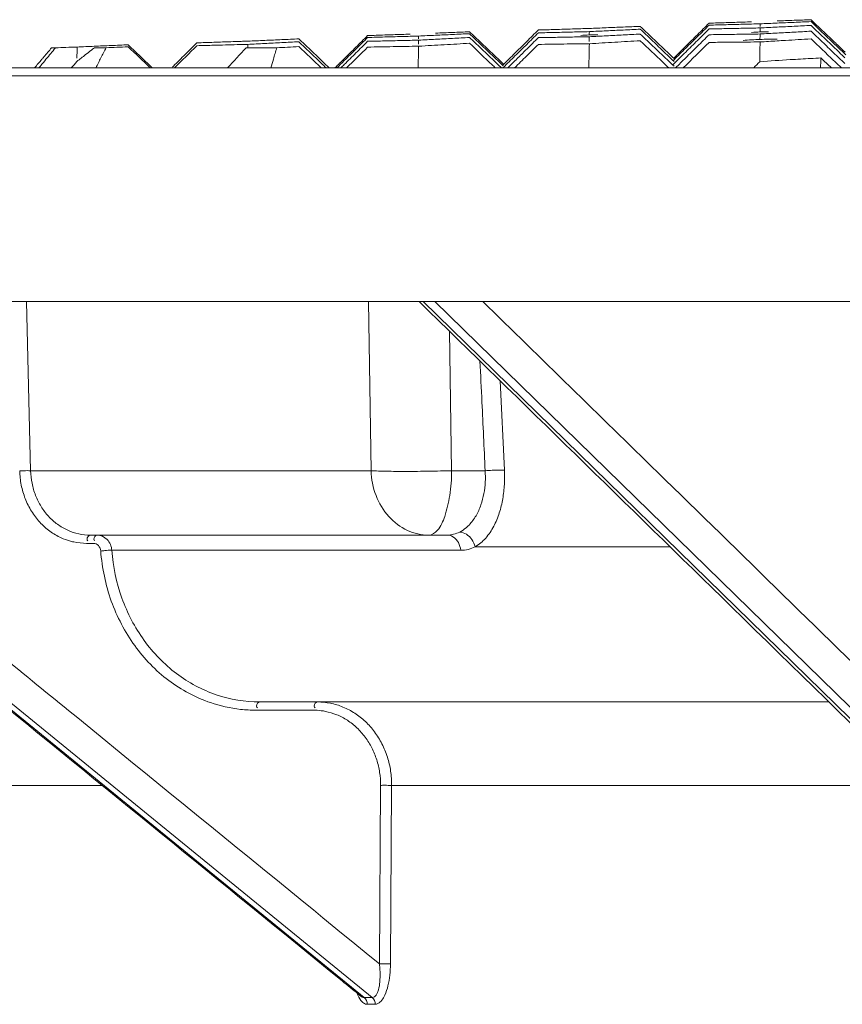
# Model space of a CAD drawing. Units: millimetres. Extents: x 10 to 4674, y 40 to 5366.
# Drawn here: x 3484 to 3533, y 5010 to 5069 of the extents above; entities that cross this region are included whole.
import ezdxf

# ---------------------------------------------------------------- set-up
doc = ezdxf.new("R2010")
doc.units = ezdxf.units.MM

msp = doc.modelspace()

# ---------------------------------------------------------------- linework, layer by layer
at = {"color": 7, "linetype": 'Continuous', "lineweight": 9}
for p, q in [((3485.77, 5066.946), (3486.002, 5066.946)), ((3488.331, 5066.946), (3489.031, 5066.946)), ((3497.524, 5066.952), (3497.411, 5066.946)), ((3497.411, 5066.946), (3499.254, 5066.946)), ((3395.808, 5065.743), (4171.784, 5065.743)), ((3395.308, 5065.26), (4172.283, 5065.26)), ((3394.836, 5051.743), (4172.756, 5051.743)), ((3504.488, 5010.03), (3453.333, 5051.743)), ((3453.812, 5051.743), (3504.967, 5010.03)), ((3484.514, 5041.603), (3484.268, 5051.743)), ((3504.74, 5051.743), (3504.898, 5041.603)), ((3550.686, 5010.03), (3508.02, 5051.743)), ((3508.726, 5051.743), (3551.391, 5010.03)), ((3509.597, 5049.959), (3509.727, 5041.603)), ((3512.889, 5041.638), (3512.637, 5046.986)), ((3504.898, 5041.603), (3484.514, 5041.603)), ((3509.727, 5041.603), (3511.734, 5041.603)), ((3488.268, 5037.25), (3487.864, 5037.25)), ((3488.086, 5037.743), (3509.447, 5037.743)), ((3489.375, 5036.833), (3510.268, 5036.833)), ((3511.133, 5037.045), (3522.805, 5037.045)), ((3532.32, 5027.743), (3498.238, 5027.743)), ((3501.466, 5027.25), (3498.015, 5027.25)), ((3478.202, 5022.743), (3488.799, 5022.743)), ((3505.398, 5012.055), (3505.468, 5022.75)), ((3506.064, 5012.048), (3506.134, 5022.743)), ((3506.134, 5022.743), (3537.435, 5022.743)), ((3504.488, 5010.03), (3504.967, 5010.03)), ((3504.672, 5009.626), (3505.15, 5009.626))]:
    msp.add_line(p, q, dxfattribs=at)
for points, start_tangent, end_tangent in [([(3525.655, 5068.436), (3526.165, 5068.452)], (0.999493, 0.031837), (0.9995, 0.031628)), ([(3526.165, 5068.452), (3526.675, 5068.468), (3527.69, 5068.5)], (0.9995, 0.031628), (0.999519, 0.031004)), ([(3529.212, 5068.554), (3529.72, 5068.573), (3530.738, 5068.611)], (0.99929, 0.03767), (0.999314, 0.037045)), ([(3529.213, 5068.427), (3529.722, 5068.449), (3530.739, 5068.493)], (0.999063, 0.043279), (0.99909, 0.042655)), ([(3530.738, 5068.611), (3531.248, 5068.63)], (0.999314, 0.037045), (0.999321, 0.036837)), ([(3530.739, 5068.493), (3531.248, 5068.515)], (0.99909, 0.042655), (0.999099, 0.042447)), ([(3531.248, 5068.63), (3531.923, 5067.985)], (0.72325, -0.690587), (0.72324, -0.690597)), ([(3531.248, 5068.515), (3531.923, 5067.87)], (0.723231, -0.690606), (0.723221, -0.690617)), ([(3508.765, 5067.824), (3509.274, 5067.844), (3510.291, 5067.885)], (0.999183, 0.040424), (0.999208, 0.0398)), ([(3510.291, 5067.885), (3510.8, 5067.905)], (0.999208, 0.0398), (0.999216, 0.039591)), ([(3510.8, 5067.905), (3511.473, 5067.263)], (0.723469, -0.690357), (0.723459, -0.690368)), ([(3514.92, 5068.013), (3514.219, 5067.32)], (-0.711228, -0.702962), (-0.711216, -0.702974)), ([(3514.92, 5068.013), (3515.43, 5068.028)], (0.999531, 0.030617), (0.999538, 0.030408)), ([(3515.429, 5067.853), (3515.939, 5067.865)], (0.999693, 0.024792), (0.999698, 0.024583)), ([(3515.43, 5068.028), (3515.94, 5068.044)], (0.999538, 0.030408), (0.999544, 0.030199)), ([(3515.939, 5067.865), (3516.447, 5067.878), (3517.464, 5067.902)], (0.999698, 0.024583), (0.999713, 0.023958)), ([(3515.94, 5068.044), (3516.449, 5068.059), (3517.465, 5068.089)], (0.999544, 0.030199), (0.999563, 0.029575)), ([(3517.464, 5067.902), (3517.972, 5067.915)], (0.999713, 0.023958), (0.999718, 0.02375)), ([(3517.465, 5068.089), (3517.972, 5068.104)], (0.999563, 0.029575), (0.999569, 0.029367)), ([(3517.968, 5067.713), (3517.972, 5067.915)], (0.019866, 0.999803), (0.019865, 0.999803)), ([(3517.972, 5068.104), (3518.477, 5068.126)], (0.999106, 0.042268), (0.999115, 0.042061)), ([(3517.972, 5067.915), (3518.481, 5067.939)], (0.998853, 0.047875), (0.998863, 0.047667)), ([(3518.477, 5068.126), (3518.984, 5068.147)], (0.999115, 0.042061), (0.999124, 0.041854)), ([(3518.481, 5067.939), (3518.989, 5067.963)], (0.998863, 0.047667), (0.998873, 0.047459)), ([(3518.984, 5068.147), (3519.492, 5068.168), (3520.512, 5068.21)], (0.999124, 0.041854), (0.99915, 0.041229)), ([(3518.989, 5067.963), (3519.498, 5067.987), (3520.515, 5068.035)], (0.998873, 0.047459), (0.998903, 0.046835)), ([(3520.512, 5068.21), (3521.024, 5068.231)], (0.99915, 0.041229), (0.999158, 0.041019)), ([(3520.515, 5068.035), (3521.024, 5068.059)], (0.998903, 0.046835), (0.998912, 0.046628)), ([(3521.024, 5068.231), (3521.698, 5067.588)], (0.723354, -0.690478), (0.723344, -0.690488)), ([(3521.024, 5068.059), (3521.698, 5067.415)], (0.723326, -0.690507), (0.723315, -0.690518)), ([(3525.144, 5068.419), (3524.444, 5067.728)], (-0.711398, -0.702789), (-0.711386, -0.702801)), ([(3525.144, 5068.304), (3524.444, 5067.613)], (-0.711389, -0.702798), (-0.711377, -0.70281)), ([(3525.144, 5068.074), (3524.444, 5067.382)], (-0.711371, -0.702817), (-0.711359, -0.702829)), ([(3525.144, 5068.419), (3525.655, 5068.436)], (0.999486, 0.032046), (0.999493, 0.031837)), ([(3525.144, 5068.304), (3525.654, 5068.318)], (0.999651, 0.02643), (0.999656, 0.026222)), ([(3525.144, 5068.074), (3525.653, 5068.085)], (0.999783, 0.020813), (0.999788, 0.020604)), ([(3525.653, 5068.085), (3526.162, 5068.095)], (0.999788, 0.020604), (0.999792, 0.020396)), ([(3525.654, 5068.318), (3526.163, 5068.331)], (0.999656, 0.026222), (0.999662, 0.026013)), ([(3526.162, 5068.095), (3526.671, 5068.106), (3527.688, 5068.126)], (0.999792, 0.020396), (0.999805, 0.019771)), ([(3526.163, 5068.331), (3526.672, 5068.344), (3527.688, 5068.37)], (0.999662, 0.026013), (0.999678, 0.025388)), ([(3527.688, 5068.37), (3528.196, 5068.383)], (0.999678, 0.025388), (0.999683, 0.025181)), ([(3527.688, 5068.126), (3528.196, 5068.136)], (0.999805, 0.019771), (0.999809, 0.019562)), ([(3528.196, 5067.894), (3527.688, 5067.867)], (-0.998582, -0.053233), (-0.998571, -0.05344)), ([(3528.191, 5067.894), (3528.196, 5068.136)], (0.018795, 0.999823), (0.018794, 0.999823)), ([(3528.193, 5068.222), (3528.196, 5068.383)], (0.01887, 0.999822), (0.018869, 0.999822)), ([(3528.196, 5068.383), (3528.705, 5068.405)], (0.999045, 0.043695), (0.999054, 0.043487)), ([(3528.196, 5068.136), (3528.704, 5068.161)], (0.998784, 0.049302), (0.998794, 0.049094)), ([(3528.705, 5067.902), (3528.196, 5067.894)], (-0.999881, -0.015411), (-0.999878, -0.01562)), ([(3528.704, 5068.161), (3529.213, 5068.186)], (0.998794, 0.049094), (0.998804, 0.048886)), ([(3528.705, 5068.405), (3529.213, 5068.427)], (0.999054, 0.043487), (0.999063, 0.043279)), ([(3529.213, 5068.186), (3529.722, 5068.211), (3530.739, 5068.26)], (0.998804, 0.048886), (0.998835, 0.048262)), ([(3529.214, 5067.83), (3529.723, 5067.857), (3530.74, 5067.912)], (0.998514, 0.054489), (0.998548, 0.053866)), ([(3530.739, 5068.26), (3531.248, 5068.285)], (0.998835, 0.048262), (0.998845, 0.048054)), ([(3530.74, 5067.912), (3531.248, 5067.94)], (0.998548, 0.053866), (0.998559, 0.053658)), ([(3531.248, 5068.285), (3531.923, 5067.64)], (0.723194, -0.690645), (0.723184, -0.690656)), ([(3531.248, 5067.94), (3531.923, 5067.295)], (0.723138, -0.690704), (0.723128, -0.690714)), ([(3531.923, 5067.985), (3532.598, 5067.341)], (0.72324, -0.690597), (0.72323, -0.690608)), ([(3531.923, 5067.87), (3532.598, 5067.226)], (0.723221, -0.690617), (0.723211, -0.690627)), ([(3494.982, 5067.26), (3495.492, 5067.277)], (0.99945, 0.033164), (0.999457, 0.032955)), ([(3495.492, 5067.277), (3496.001, 5067.294), (3497.017, 5067.327)], (0.999457, 0.032955), (0.999477, 0.032331)), ([(3497.017, 5067.327), (3497.398, 5067.339)], (0.999477, 0.032331), (0.999482, 0.032175)), ([(3497.398, 5067.339), (3497.524, 5067.343)], (0.999482, 0.032175), (0.999484, 0.032124)), ([(3497.524, 5067.343), (3498.033, 5067.366)], (0.998986, 0.045021), (0.998995, 0.044813)), ([(3498.033, 5067.366), (3498.541, 5067.389)], (0.998995, 0.044813), (0.999005, 0.044605)), ([(3498.534, 5067.204), (3499.042, 5067.23), (3500.063, 5067.281)], (0.998738, 0.050215), (0.99877, 0.04959)), ([(3498.541, 5067.389), (3499.05, 5067.411), (3500.067, 5067.456)], (0.999005, 0.044605), (0.999032, 0.043981)), ([(3500.063, 5067.281), (3500.576, 5067.306)], (0.99877, 0.04959), (0.99878, 0.04938)), ([(3500.067, 5067.456), (3500.576, 5067.479)], (0.999032, 0.043981), (0.999041, 0.043773)), ([(3500.576, 5067.479), (3501.249, 5066.837)], (0.723567, -0.690254), (0.723557, -0.690264)), ([(3500.576, 5067.306), (3501.249, 5066.664)], (0.723539, -0.690284), (0.723529, -0.690294)), ([(3504.696, 5067.678), (3503.994, 5066.984)], (-0.711064, -0.703128), (-0.711052, -0.70314)), ([(3504.696, 5067.563), (3503.994, 5066.869)], (-0.711055, -0.703137), (-0.711043, -0.703149)), ([(3504.696, 5067.333), (3503.994, 5066.639)], (-0.711037, -0.703155), (-0.711025, -0.703167)), ([(3504.696, 5067.678), (3505.207, 5067.696)], (0.999394, 0.034802), (0.999401, 0.034593)), ([(3504.696, 5067.563), (3505.206, 5067.578)], (0.999574, 0.029187), (0.99958, 0.028978)), ([(3504.696, 5067.333), (3505.205, 5067.345)], (0.999722, 0.02357), (0.999727, 0.023361)), ([(3505.205, 5067.345), (3505.714, 5067.357)], (0.999727, 0.023361), (0.999732, 0.023153)), ([(3505.206, 5067.578), (3505.715, 5067.593)], (0.99958, 0.028978), (0.999586, 0.02877)), ([(3505.207, 5067.696), (3505.717, 5067.713)], (0.999401, 0.034593), (0.999409, 0.034384)), ([(3505.714, 5067.357), (3506.223, 5067.369), (3507.24, 5067.392)], (0.999732, 0.023153), (0.999746, 0.022528)), ([(3505.715, 5067.593), (3506.224, 5067.607), (3507.241, 5067.636)], (0.999586, 0.02877), (0.999604, 0.028145)), ([(3505.717, 5067.713), (3506.226, 5067.731), (3507.242, 5067.765)], (0.999409, 0.034384), (0.99943, 0.03376)), ([(3507.24, 5067.392), (3507.748, 5067.403)], (0.999746, 0.022528), (0.999751, 0.02232)), ([(3507.241, 5067.636), (3507.748, 5067.65)], (0.999604, 0.028145), (0.99961, 0.027937)), ([(3507.743, 5067.161), (3507.748, 5067.403)], (0.020863, 0.999782), (0.020861, 0.999782)), ([(3507.745, 5067.489), (3507.748, 5067.65)], (0.020949, 0.999781), (0.020948, 0.999781)), ([(3507.748, 5067.65), (3508.252, 5067.674)], (0.998921, 0.046448), (0.99893, 0.046242)), ([(3507.748, 5067.403), (3508.257, 5067.43)], (0.998644, 0.052053), (0.998655, 0.051846)), ([(3508.252, 5067.674), (3508.759, 5067.697)], (0.99893, 0.046242), (0.99894, 0.046035)), ([(3508.257, 5067.43), (3508.765, 5067.456)], (0.998655, 0.051846), (0.998666, 0.051638)), ([(3508.759, 5067.697), (3509.267, 5067.72), (3510.287, 5067.767)], (0.99894, 0.046035), (0.998968, 0.04541)), ([(3508.765, 5067.456), (3509.274, 5067.482), (3510.291, 5067.534)], (0.998666, 0.051638), (0.998698, 0.051014)), ([(3510.287, 5067.767), (3510.8, 5067.79)], (0.998968, 0.04541), (0.998978, 0.045201)), ([(3510.291, 5067.534), (3510.8, 5067.56)], (0.998698, 0.051014), (0.998709, 0.050806)), ([(3510.8, 5067.79), (3511.473, 5067.148)], (0.72345, -0.690377), (0.72344, -0.690387)), ([(3510.8, 5067.56), (3511.473, 5066.918)], (0.723412, -0.690416), (0.723402, -0.690427)), ([(3514.219, 5067.32), (3513.825, 5066.93)], (-0.711216, -0.702974), (-0.711209, -0.702981)), ([(3514.92, 5067.84), (3514.219, 5067.147)], (-0.711214, -0.702976), (-0.711202, -0.702988)), ([(3514.92, 5067.553), (3514.219, 5066.86)], (-0.711192, -0.702998), (-0.71118, -0.70301)), ([(3514.92, 5067.84), (3515.429, 5067.853)], (0.999687, 0.025), (0.999693, 0.024792)), ([(3514.92, 5067.553), (3515.429, 5067.562)], (0.999812, 0.019382), (0.999816, 0.019173)), ([(3515.429, 5067.562), (3515.938, 5067.572)], (0.999816, 0.019173), (0.99982, 0.018965)), ([(3515.938, 5067.572), (3516.446, 5067.582), (3517.463, 5067.601)], (0.99982, 0.018965), (0.999832, 0.01834)), ([(3517.972, 5067.713), (3517.463, 5067.686)], (-0.998657, -0.051807), (-0.998646, -0.052015)), ([(3517.463, 5067.601), (3517.972, 5067.61)], (0.999832, 0.01834), (0.999836, 0.018131)), ([(3517.966, 5067.328), (3517.972, 5067.61)], (0.019792, 0.999804), (0.01979, 0.999804)), ([(3518.481, 5067.723), (3517.972, 5067.713)], (-0.999808, -0.0196), (-0.999804, -0.019809)), ([(3517.972, 5067.61), (3518.48, 5067.637)], (0.998569, 0.053479), (0.99858, 0.053272)), ([(3517.972, 5067.19), (3519.495, 5067.28), (3521.024, 5067.369)], (0.998253, 0.05908), (0.998326, 0.057834)), ([(3518.48, 5067.637), (3518.988, 5067.664)], (0.99858, 0.053272), (0.998591, 0.053064)), ([(3518.988, 5067.664), (3519.497, 5067.691), (3520.514, 5067.745)], (0.998591, 0.053064), (0.998624, 0.052441)), ([(3520.514, 5067.745), (3521.024, 5067.771)], (0.998624, 0.052441), (0.998635, 0.052232)), ([(3521.024, 5067.771), (3521.698, 5067.128)], (0.723279, -0.690556), (0.723269, -0.690567)), ([(3521.024, 5067.369), (3522.372, 5066.082)], (0.723213, -0.690625), (0.723193, -0.690646)), ([(3521.698, 5067.588), (3522.372, 5066.944)], (0.723344, -0.690488), (0.723333, -0.690499)), ([(3521.698, 5067.415), (3522.372, 5066.772)], (0.723315, -0.690518), (0.723305, -0.690528)), ([(3525.144, 5067.269), (3523.599, 5065.743)], (-0.711308, -0.70288), (-0.711282, -0.702907)), ([(3524.444, 5067.728), (3523.743, 5067.036)], (-0.711386, -0.702801), (-0.711374, -0.702813)), ([(3524.444, 5067.613), (3523.743, 5066.921)], (-0.711377, -0.70281), (-0.711365, -0.702822)), ([(3524.444, 5067.382), (3523.743, 5066.691)], (-0.711359, -0.702829), (-0.711347, -0.702841)), ([(3525.144, 5067.729), (3524.444, 5067.037)], (-0.711344, -0.702844), (-0.711332, -0.702856)), ([(3525.144, 5067.729), (3525.653, 5067.737)], (0.999885, 0.015193), (0.999888, 0.014984)), ([(3525.144, 5067.269), (3525.652, 5067.274)], (0.999954, 0.009571), (0.999956, 0.009362)), ([(3525.652, 5067.274), (3526.67, 5067.284), (3528.196, 5067.297)], (0.999956, 0.009362), (0.999965, 0.00832)), ([(3525.653, 5067.737), (3526.161, 5067.745)], (0.999888, 0.014984), (0.999891, 0.014776)), ([(3526.161, 5067.745), (3526.67, 5067.752), (3527.687, 5067.767)], (0.999891, 0.014776), (0.9999, 0.01415)), ([(3528.196, 5067.451), (3527.178, 5067.391)], (-0.998268, -0.058833), (-0.998243, -0.059249)), ([(3527.687, 5067.767), (3528.196, 5067.774)], (0.9999, 0.01415), (0.999903, 0.013942)), ([(3528.183, 5066.611), (3528.196, 5067.297)], (0.018689, 0.999825), (0.018684, 0.999825)), ([(3528.19, 5067.451), (3528.196, 5067.774)], (0.018734, 0.999824), (0.018732, 0.999825)), ([(3528.196, 5067.774), (3528.705, 5067.802)], (0.998492, 0.054905), (0.998503, 0.054697)), ([(3529.213, 5067.461), (3528.196, 5067.451)], (-0.999954, -0.009581), (-0.99995, -0.009998)), ([(3528.196, 5067.297), (3529.213, 5067.358)], (0.998168, 0.060504), (0.998193, 0.060089)), ([(3528.705, 5067.802), (3529.214, 5067.83)], (0.998503, 0.054697), (0.998514, 0.054489)), ([(3529.213, 5067.358), (3529.721, 5067.389), (3531.248, 5067.48)], (0.998193, 0.060089), (0.998243, 0.059259)), ([(3531.248, 5067.48), (3532.597, 5066.191)], (0.723063, -0.690782), (0.723043, -0.690803)), ([(3531.923, 5067.64), (3532.597, 5066.996)], (0.723184, -0.690656), (0.723174, -0.690666)), ([(3531.923, 5067.295), (3532.597, 5066.651)], (0.723128, -0.690714), (0.723118, -0.690725)), ([(3532.598, 5067.341), (3532.706, 5067.237)], (0.72323, -0.690608), (0.723228, -0.690609)), ([(3485.31, 5066.405), (3485.77, 5066.946)], (0.647491, 0.762073), (0.647548, 0.762025)), ([(3486.002, 5066.946), (3485.433, 5066.256)], (-0.636175, -0.771545), (-0.636114, -0.771595)), ([(3486.002, 5066.946), (3486.631, 5066.969), (3487.3, 5066.993)], (0.999321, 0.03684), (0.999341, 0.036309)), ([(3487.284, 5066.322), (3487.3, 5066.993)], (0.023157, 0.999732), (0.023152, 0.999732)), ([(3487.3, 5066.993), (3488.321, 5067.037)], (0.999049, 0.043594), (0.999067, 0.043177)), ([(3487.804, 5066.536), (3488.155, 5066.809)], (0.786981, 0.616978), (0.78999, 0.613119)), ([(3488.155, 5066.809), (3488.331, 5066.946)], (0.78999, 0.613119), (0.791492, 0.611179)), ([(3488.321, 5067.037), (3488.83, 5067.059), (3489.338, 5067.081)], (0.999067, 0.043177), (0.999085, 0.042761)), ([(3489.031, 5066.946), (3488.723, 5066.348)], (-0.460194, -0.887819), (-0.455433, -0.89027)), ([(3489.031, 5066.946), (3489.676, 5066.977), (3490.352, 5067.009)], (0.998823, 0.048494), (0.99885, 0.047954)), ([(3489.338, 5067.081), (3489.845, 5067.103)], (0.999085, 0.042761), (0.999094, 0.042553)), ([(3489.845, 5067.103), (3490.352, 5067.124)], (0.999094, 0.042553), (0.999103, 0.042346)), ([(3490.352, 5067.124), (3491.696, 5065.843)], (0.723677, -0.690139), (0.723657, -0.69016)), ([(3490.352, 5067.009), (3491.68, 5065.743)], (0.723658, -0.690158), (0.723639, -0.690179)), ([(3494.472, 5067.071), (3493.13, 5065.743)], (-0.710879, -0.703314), (-0.710856, -0.703337)), ([(3494.472, 5067.243), (3493.77, 5066.548)], (-0.710893, -0.7033), (-0.710881, -0.703313)), ([(3494.472, 5067.243), (3494.982, 5067.26)], (0.999443, 0.033373), (0.99945, 0.033164)), ([(3494.472, 5067.071), (3494.981, 5067.085)], (0.999615, 0.027758), (0.99962, 0.027549)), ([(3494.981, 5067.085), (3495.999, 5067.113), (3497.405, 5067.15)], (0.99962, 0.027549), (0.999647, 0.026556)), ([(3496.311, 5065.743), (3497.411, 5066.946)], (0.67452, 0.738256), (0.6747, 0.738092)), ([(3497.405, 5067.15), (3497.524, 5067.153)], (0.999647, 0.026556), (0.999649, 0.026508)), ([(3497.52, 5066.952), (3497.524, 5067.153)], (0.021945, 0.999759), (0.021944, 0.999759)), ([(3497.524, 5067.153), (3498.028, 5067.179)], (0.998718, 0.050627), (0.998728, 0.050421)), ([(3498.028, 5067.179), (3498.534, 5067.204)], (0.998728, 0.050421), (0.998738, 0.050215)), ([(3499.254, 5066.946), (3499.048, 5066.264)], (-0.290195, -0.956967), (-0.286241, -0.958158)), ([(3499.254, 5066.946), (3499.901, 5066.981), (3500.576, 5067.019)], (0.998457, 0.055523), (0.998487, 0.054983)), ([(3500.576, 5067.019), (3501.913, 5065.743)], (0.723492, -0.690333), (0.723472, -0.690354)), ([(3501.249, 5066.837), (3501.921, 5066.195)], (0.723557, -0.690264), (0.723547, -0.690275)), ([(3503.994, 5066.984), (3503.293, 5066.29)], (-0.711052, -0.70314), (-0.71104, -0.703152)), ([(3503.994, 5066.869), (3503.293, 5066.175)], (-0.711043, -0.703149), (-0.711031, -0.703161)), ([(3504.696, 5066.988), (3503.437, 5065.743)], (-0.71101, -0.703182), (-0.710988, -0.703204)), ([(3504.696, 5066.988), (3506.222, 5067.015), (3507.748, 5067.041)], (0.999839, 0.01795), (0.999861, 0.0167)), ([(3507.734, 5066.359), (3507.748, 5067.041)], (0.020793, 0.999784), (0.020788, 0.999784)), ([(3507.748, 5067.041), (3509.279, 5067.129), (3510.8, 5067.215)], (0.998337, 0.057655), (0.998408, 0.056409)), ([(3510.8, 5067.215), (3512.147, 5065.93)], (0.723356, -0.690475), (0.723336, -0.690496)), ([(3511.473, 5067.263), (3512.147, 5066.62)], (0.723459, -0.690368), (0.723449, -0.690378)), ([(3511.473, 5067.148), (3512.147, 5066.505)], (0.72344, -0.690387), (0.72343, -0.690398)), ([(3511.473, 5066.918), (3512.147, 5066.275)], (0.723402, -0.690427), (0.723392, -0.690437)), ([(3513.825, 5066.93), (3513.518, 5066.627)], (-0.711209, -0.702981), (-0.711204, -0.702986)), ([(3513.911, 5066.843), (3513.518, 5066.454)], (-0.711197, -0.702993), (-0.71119, -0.703)), ([(3514.055, 5066.697), (3513.518, 5066.167)], (-0.711177, -0.703013), (-0.711168, -0.703022)), ([(3514.219, 5067.147), (3513.911, 5066.843)], (-0.711202, -0.702988), (-0.711197, -0.702993)), ([(3514.219, 5066.86), (3514.055, 5066.697)], (-0.71118, -0.70301), (-0.711177, -0.703013)), ([(3514.92, 5067.15), (3514.219, 5066.457)], (-0.71116, -0.70303), (-0.711148, -0.703042)), ([(3514.92, 5067.15), (3516.446, 5067.171), (3517.972, 5067.19)], (0.999905, 0.013761), (0.999922, 0.01251)), ([(3517.958, 5066.506), (3517.972, 5067.19)], (0.019735, 0.999805), (0.01973, 0.999805)), ([(3521.698, 5067.128), (3522.372, 5066.484)], (0.723269, -0.690567), (0.723259, -0.690577)), ([(3522.372, 5066.944), (3523.046, 5066.301), (3523.082, 5066.267)], (0.723333, -0.690499), (0.723323, -0.69051)), ([(3522.372, 5066.772), (3523.046, 5066.128)], (0.723305, -0.690528), (0.723295, -0.690539)), ([(3523.743, 5066.691), (3523.043, 5065.999), (3522.963, 5065.92)], (-0.711347, -0.702841), (-0.711334, -0.702854)), ([(3523.743, 5066.921), (3523.043, 5066.229), (3522.993, 5066.179)], (-0.711365, -0.702822), (-0.711353, -0.702835)), ([(3523.743, 5067.036), (3523.023, 5066.324)], (-0.711374, -0.702813), (-0.711362, -0.702826)), ([(3524.444, 5067.037), (3523.743, 5066.345)], (-0.711332, -0.702856), (-0.71132, -0.702868)), ([(3532.597, 5066.996), (3533.272, 5066.352)], (0.723174, -0.690666), (0.723163, -0.690677)), ([(3532.598, 5067.226), (3533.272, 5066.582), (3533.323, 5066.533)], (0.723211, -0.690627), (0.7232, -0.690639)), ([(3532.706, 5067.237), (3533.272, 5066.697), (3533.293, 5066.677)], (0.723228, -0.690609), (0.723219, -0.690619)), ([(3484.748, 5065.743), (3485.184, 5066.256)], (0.647422, 0.762132), (0.647476, 0.762086)), ([(3485.433, 5066.256), (3485.124, 5065.881)], (-0.636114, -0.771595), (-0.636081, -0.771622)), ([(3485.184, 5066.256), (3485.31, 5066.405)], (0.647476, 0.762086), (0.647491, 0.762073)), ([(3486.95, 5065.743), (3487.281, 5066.123)], (0.657312, 0.753619), (0.657357, 0.753579)), ([(3487.281, 5066.123), (3487.804, 5066.536)], (0.782451, 0.622712), (0.786981, 0.616978)), ([(3488.723, 5066.348), (3488.416, 5065.743)], (-0.455433, -0.89027), (-0.450658, -0.892697)), ([(3493.77, 5066.548), (3493.067, 5065.853)], (-0.710881, -0.703313), (-0.710869, -0.703325)), ([(3499.048, 5066.264), (3498.894, 5065.743)], (-0.286241, -0.958158), (-0.283248, -0.959047)), ([(3501.249, 5066.664), (3501.921, 5066.023)], (0.723529, -0.690294), (0.723519, -0.690305)), ([(3501.921, 5066.195), (3502.396, 5065.743)], (0.723547, -0.690275), (0.72354, -0.690282)), ([(3503.293, 5066.29), (3502.739, 5065.743)], (-0.71104, -0.703152), (-0.71103, -0.703161)), ([(3503.293, 5066.175), (3502.855, 5065.743)], (-0.711031, -0.703161), (-0.711023, -0.703168)), ([(3503.994, 5066.639), (3503.293, 5065.945)], (-0.711025, -0.703167), (-0.711013, -0.703179)), ([(3507.721, 5065.743), (3507.734, 5066.359)], (0.020797, 0.999784), (0.020793, 0.999784)), ([(3512.147, 5066.62), (3512.82, 5065.977)], (0.723449, -0.690378), (0.723439, -0.690389)), ([(3512.147, 5066.505), (3512.82, 5065.862)], (0.72343, -0.690398), (0.72342, -0.690408)), ([(3512.147, 5066.275), (3512.552, 5065.888)], (0.723392, -0.690437), (0.723386, -0.690444)), ([(3513.518, 5066.627), (3512.817, 5065.934)], (-0.711204, -0.702986), (-0.711192, -0.702998)), ([(3513.518, 5066.454), (3512.817, 5065.762)], (-0.71119, -0.703), (-0.711178, -0.703012)), ([(3513.518, 5066.167), (3513.089, 5065.743)], (-0.711168, -0.703022), (-0.711161, -0.70303)), ([(3514.219, 5066.457), (3513.496, 5065.743)], (-0.711148, -0.703042), (-0.711136, -0.703054)), ([(3517.943, 5065.743), (3517.958, 5066.506)], (0.01974, 0.999805), (0.019735, 0.999805)), ([(3522.372, 5066.484), (3523.046, 5065.841)], (0.723259, -0.690577), (0.723248, -0.690588)), ([(3523.743, 5066.345), (3523.133, 5065.743)], (-0.71132, -0.702868), (-0.71131, -0.702878)), ([(3527.813, 5065.743), (3528.18, 5066.113)], (0.703936, 0.710263), (0.704014, 0.710186)), ([(3528.174, 5066.106), (3528.183, 5066.611)], (0.018692, 0.999825), (0.018689, 0.999825)), ([(3528.18, 5066.113), (3530.005, 5066.235), (3530.616, 5066.271)], (0.997314, 0.07324), (0.998423, 0.056147)), ([(3530.616, 5066.271), (3531.229, 5066.304)], (0.998423, 0.056147), (0.998651, 0.051919)), ([(3531.229, 5066.304), (3531.844, 5066.335)], (0.998651, 0.051919), (0.998861, 0.047711)), ([(3531.844, 5066.335), (3531.815, 5065.743)], (-0.050056, -0.998746), (-0.048235, -0.998836)), ([(3531.844, 5066.335), (3532.464, 5065.743)], (0.722961, -0.690889), (0.722952, -0.690899)), ([(3532.597, 5066.651), (3533.272, 5066.006)], (0.723118, -0.690725), (0.723107, -0.690736)), ([(3532.597, 5066.191), (3533.066, 5065.743)], (0.723043, -0.690803), (0.723036, -0.69081)), ([(3485.124, 5065.881), (3485.01, 5065.743)], (-0.636081, -0.771622), (-0.636069, -0.771632)), ([(3491.696, 5065.843), (3491.801, 5065.743)], (0.723657, -0.69016), (0.723656, -0.690161)), ([(3493.067, 5065.853), (3492.955, 5065.743)], (-0.710869, -0.703325), (-0.710867, -0.703327)), ([(3501.921, 5066.023), (3502.215, 5065.743)], (0.723519, -0.690305), (0.723515, -0.690309)), ([(3503.293, 5065.945), (3503.088, 5065.743)], (-0.711013, -0.703179), (-0.711009, -0.703183)), ([(3512.147, 5065.93), (3512.343, 5065.743)], (0.723336, -0.690496), (0.723333, -0.690499)), ([(3512.552, 5065.888), (3512.704, 5065.743)], (0.723386, -0.690444), (0.723384, -0.690446)), ([(3522.372, 5066.082), (3522.727, 5065.743)], (0.723193, -0.690646), (0.723188, -0.690652)), ([(3507.772, 5051.743), (3526.504, 5033.429), (3549.017, 5011.418)], (0.715049, -0.699074), (0.71505, -0.699074)), ([(3511.592, 5051.743), (3522.05, 5041.518), (3537.118, 5026.786), (3552.187, 5012.055)], (0.715049, -0.699074), (0.715049, -0.699074)), ([(3511.734, 5041.603), (3511.54, 5045.709), (3511.424, 5048.172)], (-0.047136, 0.998888), (-0.04713, 0.998889)), ([(3484.514, 5041.603), (3484.102, 5041.6), (3483.859, 5041.586)], (-0.999715, 0.023865), (-0.997348, -0.072774)), ([(3486.841, 5037.397), (3486.349, 5037.579), (3485.663, 5037.98), (3485.062, 5038.518), (3484.565, 5039.175), (3484.19, 5039.927), (3483.952, 5040.744), (3483.859, 5041.593)], (-0.959728, 0.280932), (-0.024267, 0.999706)), ([(3488.086, 5037.743), (3487.398, 5037.816), (3486.734, 5038.035), (3486.122, 5038.392), (3485.586, 5038.87), (3485.143, 5039.454), (3484.809, 5040.123), (3484.597, 5040.849), (3484.514, 5041.603)], (-1, -0.000043), (-0.023515, 0.999723)), ([(3507.074, 5038.028), (3505.959, 5038.859), (3505.196, 5040.112), (3504.898, 5041.603)], (-0.908549, 0.417779), (-0.030228, 0.999543)), ([(3509.727, 5041.603), (3508.376, 5041.572), (3507.003, 5041.56), (3505.795, 5041.571), (3504.898, 5041.603)], (-0.999516, -0.031118), (-0.998297, 0.05833)), ([(3509.727, 5041.603), (3509.609, 5040.116), (3509.31, 5038.865), (3508.872, 5038.034), (3508.36, 5037.743)], (-0.011943, -0.999929), (-1, 0)), ([(3510.595, 5038.186), (3510.766, 5038.345), (3511.186, 5038.908), (3511.478, 5039.553), (3511.656, 5040.232), (3511.737, 5040.92), (3511.734, 5041.603)], (0.765005, 0.644025), (-0.061882, 0.998083)), ([(3511.133, 5037.045), (3511.764, 5037.565), (3512.243, 5038.269), (3512.579, 5039.075), (3512.787, 5039.924), (3512.886, 5040.784), (3512.889, 5041.638)], (0.873195, 0.48737), (-0.04722, 0.998885)), ([(3512.889, 5041.638), (3512.571, 5041.638), (3512.16, 5041.626), (3511.734, 5041.603)], (-0.999573, 0.029203), (-0.997774, -0.066682)), ([(3508.36, 5037.743), (3507.074, 5038.028)], (-1, 0), (-0.908549, 0.417779)), ([(3509.584, 5037.748), (3509.846, 5037.792), (3510.21, 5037.929)], (0.996511, 0.083464), (0.892053, 0.45193)), ([(3510.21, 5037.929), (3510.595, 5038.186)], (0.892153, 0.451734), (0.765005, 0.644025)), ([(3511.133, 5037.045), (3510.94, 5037.474), (3510.608, 5037.792), (3510.21, 5037.929)], (-0.227445, 0.973791), (-0.996825, 0.079619)), ([(3487.864, 5037.25), (3487.093, 5037.332), (3486.841, 5037.397)], (-1, -0.000085), (-0.959728, 0.280932)), ([(3488.086, 5037.743), (3487.895, 5037.497), (3487.942, 5037.4)], (-1, 0), (0.887594, -0.460626)), ([(3488.711, 5036.795), (3488.568, 5037.119), (3488.268, 5037.25)], (-0.066432, 0.997791), (-0.999951, -0.009898)), ([(3488.49, 5037.743), (3488.298, 5037.497), (3488.346, 5037.4)], (-1, 0), (0.887593, -0.460628)), ([(3489.375, 5036.833), (3489.09, 5037.481), (3488.49, 5037.743)], (-0.073861, 0.997269), (-0.99999, -0.004498)), ([(3509.447, 5037.743), (3509.584, 5037.748)], (1, -0.000058), (0.996511, 0.083464)), ([(3510.268, 5036.833), (3510.134, 5037.294), (3509.837, 5037.623), (3509.447, 5037.743)], (-0.075037, 0.997181), (-1, 0)), ([(3497.08, 5027.302), (3495.286, 5027.702), (3492.783, 5029.033), (3490.745, 5031.123), (3489.346, 5033.792), (3488.711, 5036.795)], (-0.993749, 0.111639), (-0.074637, 0.997211)), ([(3489.373, 5036.833), (3488.96, 5036.816), (3488.712, 5036.784)], (-0.999644, 0.026697), (-0.987452, -0.157918)), ([(3498.238, 5027.743), (3495.629, 5028.177), (3493.249, 5029.443), (3491.311, 5031.432), (3489.98, 5033.97), (3489.375, 5036.833)], (-1, -0.000153), (-0.074567, 0.997216)), ([(3510.268, 5036.833), (3510.719, 5036.889)], (1, -0.000096), (0.969955, 0.243284)), ([(3510.719, 5036.889), (3511.133, 5037.045)], (0.969955, 0.243284), (0.892122, 0.451795)), ([(3482.99, 5030.327), (3487.332, 5026.786), (3505.398, 5012.055)], (0.775006, -0.631953), (0.775007, -0.631953)), ([(3481.595, 5028.617), (3503.062, 5011.112)], (0.775007, -0.631953), (0.775007, -0.631953)), ([(3498.238, 5027.743), (3498.046, 5027.497), (3498.093, 5027.401)], (-1, 0), (0.887623, -0.460571)), ([(3501.689, 5027.743), (3501.497, 5027.497), (3501.545, 5027.4)], (-1, 0), (0.887594, -0.460627)), ([(3506.134, 5022.743), (3506.072, 5023.605), (3505.877, 5024.444), (3505.553, 5025.235), (3505.111, 5025.949), (3504.564, 5026.567), (3503.927, 5027.069), (3503.219, 5027.44), (3502.464, 5027.667), (3501.689, 5027.743)], (0.005832, 0.999983), (-1, 0.000035)), ([(3498.015, 5027.25), (3497.08, 5027.302)], (-1, -0.000305), (-0.993749, 0.111639)), ([(3501.672, 5027.244), (3501.466, 5027.25)], (-0.998359, 0.057266), (-1, 0.000071)), ([(3505.468, 5022.75), (3505.413, 5023.525), (3505.237, 5024.281), (3504.946, 5024.992), (3504.549, 5025.635), (3504.056, 5026.191), (3503.482, 5026.644), (3502.845, 5026.978), (3502.165, 5027.181), (3501.672, 5027.244)], (0.006467, 0.999979), (-0.998359, 0.057266)), ([(3506.134, 5022.743), (3505.719, 5022.749), (3505.468, 5022.747)], (-0.999532, 0.030583), (-0.999913, -0.013177)), ([(3505.418, 5011.867), (3505.398, 5012.055)], (-0.091098, 0.995842), (-0.119997, 0.992774)), ([(3506.064, 5012.048), (3505.649, 5012.054), (3505.398, 5012.052)], (-0.999531, 0.030611), (-0.999913, -0.01316)), ([(3505.441, 5011.311), (3505.44, 5011.494), (3505.418, 5011.867)], (0.01418, 0.999899), (-0.091098, 0.995842)), ([(3505.553, 5009.874), (3505.724, 5010.172), (3505.914, 5010.736), (3506.025, 5011.376), (3506.064, 5012.048)], (0.614602, 0.788838), (0.006484, 0.999979)), ([(3504.967, 5010.031), (3505.341, 5010.488), (3505.424, 5010.959), (3505.441, 5011.311)], (1, 0.000179), (0.01418, 0.999899)), ([(3503.062, 5011.112), (3504.004, 5010.344)], (0.775007, -0.631953), (0.775007, -0.631953)), ([(3504.004, 5010.344), (3504.283, 5010.116)], (0.775007, -0.631953), (0.775007, -0.631953)), ([(3504.053, 5010.304), (3504.107, 5010.172), (3504.371, 5009.767), (3504.567, 5009.644)], (0.354442, -0.935078), (0.94767, -0.319251)), ([(3504.278, 5010.11), (3504.488, 5010.031)], (0.786736, -0.617289), (1, -0.000079)), ([(3504.672, 5009.626), (3504.488, 5010.03)], (0, 1), (-0.775271, 0.631629)), ([(3505.15, 5009.626), (3504.967, 5010.03)], (-0.000002, 1), (-0.774739, 0.632281)), ([(3504.567, 5009.644), (3504.672, 5009.626)], (0.94767, -0.319251), (0.999999, -0.001429)), ([(3505.15, 5009.626), (3505.455, 5009.767), (3505.553, 5009.874)], (0.999999, 0.001611), (0.614602, 0.788838))]:
    msp.add_spline(points, degree=3, dxfattribs=dict(at, start_tangent=start_tangent, end_tangent=end_tangent))

doc.saveas('drawing.dxf')
